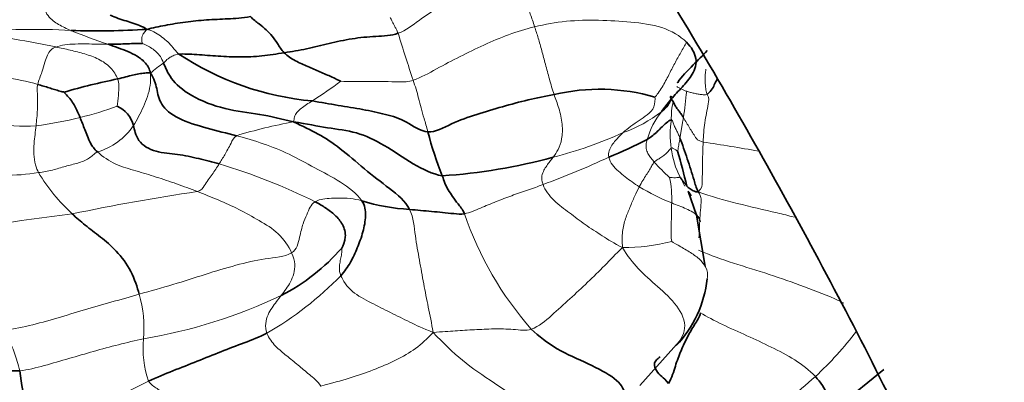
# Model space of a CAD drawing. Units: millimetres. Extents: x 0 to 2422, y 0 to 2752.
# Drawn here: x 2012 to 2042, y 674 to 685 of the extents above; entities that cross this region are included whole.
import ezdxf
from ezdxf import colors
from ezdxf.entities.mleader import LeaderData, LeaderLine
from ezdxf.math import Vec2, Vec3

# ---------------------------------------------------------------- set-up
doc = ezdxf.new("R2010")
doc.units = ezdxf.units.MM
doc.layers.add('DV6_Défaut', color=7, linetype='Continuous')
doc.layers.add('Défaut', color=7, linetype='Continuous')

# ---------------------------------------------------------------- blocks, each defined once
blk = doc.blocks.new('_DOT')
at = {"color": 0}
blk.add_line((0, 0), (-1, 0), dxfattribs=at)
at = {"color": 0, "const_width": 0.333}
blk.add_lwpolyline([(-0.1665, 0, 1), (0.1665, 0, 1)], format="xyb", close=True, dxfattribs=at)
blk = doc.blocks.new('SE5')
at = {"layer": 'DV6_Défaut', "color": 7, "linetype": 'Continuous', "lineweight": 35}
for p, q in [((2032.428, 679.424), (2032.175, 680.148)), ((2032.696, 677.852), (2032.428, 679.424)), ((2030.7, 674.212), (2031.911, 675.573)), ((2036.253, 673.175), (2038.143, 674.706))]:
    blk.add_line(p, q, dxfattribs=at)
at = {"layer": 'DV6_Défaut', "color": 7, "linetype": 'Continuous', "lineweight": 18}
for centre, radius, start, end in [((2012.216, 667.666), 17.43, 86.3175, 96.1684), ((2004.951, 646.261), 39.108, 78.3111, 82.075), ((2021.307, 704.898), 21.38, 248.1087, 251.3649), ((2065.671, 697.793), 44.246, 196.8378, 198.7922), ((2017.888, 681.46), 3.127, 123.5095, 132.7762), ((2010.39, 676.886), 6.806, 73.5264, 82.1037), ((2010.066, 699.182), 19.442, 303.1715, 306.2803), ((2011.01, 685.374), 21.23, 351.9519, 354.1337), ((2033.639, 682.414), 1.979, 165.9836, 182.5873), ((2011.623, 691.004), 8.826, 283.0327, 290.7067), ((2028.849, 685.78), 4.066, 289.2753, 308.1198), ((2033.424, 680.982), 2.613, 142.2594, 163.2706), ((2011.901, 688.458), 6.321, 261.0587, 273.3418), ((2010.891, 692.979), 10.918, 277.2547, 284.4391), ((2023.019, 666.58), 15.955, 100.4262, 106.8896), ((2034.299, 681.881), 2.674, 170.4641, 188.9241), ((2013.569, 683.297), 2.027, 286.377, 325.7126), ((2024.901, 693.527), 12.735, 284.313, 294.5399), ((2023.265, 619.181), 63.171, 79.92279, 81.47391), ((2034.143, 681.75), 2.501, 186.5028, 208.0633), ((2019.004, 704.171), 25.369, 290.1557, 295.0601), ((2035.392, 684.794), 5.671, 221.4374, 228.1172), ((2011.299, 687.325), 6.689, 260.6211, 279.0017), ((2017.378, 683.767), 5.883, 211.2042, 227.0985), ((2012.401, 662.879), 18.913, 63.6724, 73.2212), ((2028.57, 679.924), 3.104, 357.5731, 12.039), ((2025.861, 620.57), 60.196, 98.27947, 101.97354), ((2033.828, 685.342), 5.953, 238.0842, 248.762), ((2025.84, 579.582), 100.651, 97.11543, 99.95654), ((2035.3, 682.861), 10.517, 198.8421, 221.1862), ((2030.146, 684.584), 6.157, 270.2194, 284.3535), ((2013.953, 685.014), 10.652, 300.2288, 315.6727), ((2011.923, 675.983), 3.641, 354.6519, 16.3174), ((2012.953, 691.241), 15.812, 279.4477, 295.481), ((2018.7, 675.371), 3.164, 175.0573, 198.8077), ((2028.461, 682.607), 11.119, 313.0863, 322.7698), ((2027.485, 683.93), 12.753, 302.249, 312.2316), ((2026.15, 653.04), 23.733, 116.111, 125.8174)]:
    blk.add_arc(centre, radius, start, end, dxfattribs=at)
at = {"layer": 'DV6_Défaut', "color": 7, "linetype": 'Continuous', "lineweight": 35}
for centre, radius, start, end in [((2014.062, 712.989), 27.939, 268.5094, 273.2637), ((2021.489, 691.646), 8.773, 236.3876, 264.8584), ((2018.763, 663.924), 20.061, 101.5137, 106.2919), ((2029.476, 677.266), 6.001, 73.6976, 103.4348), ((2014.393, 681.945), 0.876, 13.9016, 66.4711), ((2034.372, 684.533), 10.462, 194.2068, 201.9602), ((2024.79, 693.407), 13.186, 292.0946, 297.7147), ((2014.939, 676.352), 17.642, 12.9662, 16.5344), ((2023.492, 698.019), 17.438, 273.8711, 285.1499), ((2023.911, 685.081), 5.489, 251.9487, 267.5018), ((2016.928, 682.474), 6.19, 297.1775, 319.0363), ((2029.258, 677.855), 3.517, 316.5073, 353.7618), ((2011.962, 693.568), 18.906, 255.5528, 269.4196), ((2031.899, 677.582), 20.339, 188.2518, 195.0954)]:
    blk.add_arc(centre, radius, start, end, dxfattribs=at)
for points, knots in [([(2077.593, 615.748), (2077.578, 617.264), (2077.532, 620.969), (2077.05, 627.844), (2075.984, 635.896), (2074.403, 644.134), (2072.33, 652.427), (2069.781, 660.749), (2066.773, 669.05), (2063.328, 677.283), (2059.465, 685.404), (2055.209, 693.368), (2050.583, 701.129), (2045.614, 708.645), (2040.329, 715.873), (2034.756, 722.77), (2028.923, 729.298), (2022.861, 735.418), (2016.599, 741.092), (2010.167, 746.285), (2003.595, 750.962), (1996.917, 755.09), (1990.164, 758.634), (1983.376, 761.562), (1976.595, 763.843), (1969.871, 765.449), (1963.258, 766.36), (1956.815, 766.568), (1950.598, 766.076), (1944.66, 764.9), (1939.044, 763.065), (1933.786, 760.601), (1928.909, 757.539), (1924.437, 753.908), (1920.386, 749.733), (1916.77, 745.034), (1913.604, 739.827), (1910.906, 734.128), (1908.694, 727.963), (1906.986, 721.346), (1905.807, 714.387), (1905.194, 707.577), (1905.125, 703.505), (1905.1, 701.48)], [0, 0, 0, 0, 0.013561, 0.038958, 0.064325, 0.089656, 0.114946, 0.140195, 0.165406, 0.190587, 0.215747, 0.240893, 0.266037, 0.291187, 0.31635, 0.341537, 0.366757, 0.39202, 0.417335, 0.442709, 0.468145, 0.493642, 0.519187, 0.544751, 0.570274, 0.59568, 0.620875, 0.645761, 0.670262, 0.694346, 0.718041, 0.74143, 0.764637, 0.78779, 0.811003, 0.834412, 0.858121, 0.882193, 0.906639, 0.931423, 0.956475, 0.981711, 1, 1, 1, 1]), ([(1929.1, 701.48), (1929.111, 702.655), (1929.148, 705.551), (1929.533, 710.544), (1930.382, 715.876), (1931.62, 720.792), (1933.212, 725.204), (1935.131, 729.118), (1937.357, 732.532), (1939.893, 735.463), (1942.77, 737.929), (1946.047, 739.925), (1949.623, 741.347), (1953.555, 742.231), (1957.741, 742.562), (1962.31, 742.315), (1967.083, 741.495), (1972.047, 740.108), (1977.18, 738.155), (1982.451, 735.636), (1987.821, 732.557), (1993.246, 728.93), (1998.68, 724.775), (2004.076, 720.115), (2009.388, 714.981), (2014.57, 709.409), (2019.577, 703.438), (2024.367, 697.113), (2028.899, 690.483), (2033.137, 683.6), (2037.044, 676.517), (2040.591, 669.292), (2043.75, 661.982), (2046.498, 654.648), (2048.816, 647.348), (2050.689, 640.148), (2052.11, 633.089), (2053.067, 626.298), (2053.528, 620.388), (2053.576, 617.202), (2053.593, 615.748)], [0, 0, 0, 0, 0.013671, 0.039768, 0.065824, 0.091887, 0.118041, 0.144432, 0.171283, 0.19891, 0.227699, 0.257918, 0.289198, 0.316694, 0.345876, 0.373804, 0.400876, 0.427459, 0.453796, 0.480034, 0.506256, 0.532504, 0.558807, 0.58518, 0.611624, 0.638133, 0.6647, 0.691312, 0.717959, 0.744627, 0.771303, 0.797973, 0.824621, 0.851234, 0.877799, 0.904303, 0.930735, 0.957086, 0.983349, 1, 1, 1, 1]), ([(2032.759, 684.448), (2032.615, 684.297), (2032.29, 683.968), (2031.966, 683.648), (2031.85, 683.469), (2031.848, 683.466)], [0, 0, 0, 0, 0.436048, 0.990267, 1, 1, 1, 1]), ([(2033.066, 683.594), (2033.04, 683.544), (2032.962, 683.389), (2032.901, 683.222), (2032.755, 683.11)], [0, 0, 0, 0, 0.32787, 1, 1, 1, 1]), ([(2032.175, 680.148), (2032.192, 680.122), (2032.222, 680.076), (2032.25, 680.029), (2032.262, 680.008)], [0, 0, 0, 0, 0.567985, 1, 1, 1, 1]), ([(2032.427, 679.425), (2032.444, 679.41), (2032.505, 679.345), (2032.534, 679.267), (2032.54, 679.212)], [0, 0, 0, 0, 0.249811, 1, 1, 1, 1]), ([(2036.057, 674.487), (2036.215, 674.32), (2036.48, 673.93), (2036.518, 673.381), (2036.335, 673.219), (2036.251, 673.173)], [0, 0, 0, 0, 0.381715, 0.76343, 1, 1, 1, 1])]:
    blk.add_open_spline(points, degree=3, knots=knots, dxfattribs=at)
at = {"layer": 'DV6_Défaut', "color": 7, "linetype": 'Continuous', "lineweight": 18}
for points in [[(2023.322, 684.977), (2023.561, 685.066), (2023.955, 685.381), (2024.574, 685.781), (2025.205, 686.187), (2025.839, 686.587), (2026.263, 686.852), (2026.516, 687.009)], [(2026.516, 687.009), (2026.601, 686.839), (2026.834, 686.631), (2027.058, 686.292), (2027.212, 685.934), (2027.355, 685.565), (2027.448, 685.309), (2027.489, 685.175)], [(2012.553, 685.721), (2012.552, 685.648), (2012.627, 685.504), (2012.787, 685.355), (2012.954, 685.241), (2013.14, 685.148), (2013.269, 685.088), (2013.335, 685.06)], [(2023.081, 685.462), (2023.098, 685.428), (2023.127, 685.359), (2023.176, 685.269), (2023.224, 685.179), (2023.272, 685.09), (2023.301, 685.032), (2023.322, 684.977)], [(2027.489, 685.175), (2027.805, 685.252), (2028.452, 685.367), (2029.446, 685.387), (2030.417, 685.327), (2031.406, 685.204), (2031.926, 684.9), (2032.127, 684.701)], [(2015.653, 685.096), (2015.609, 685.048), (2015.554, 684.977), (2015.506, 684.889), (2015.491, 684.798), (2015.498, 684.724), (2015.517, 684.677), (2015.52, 684.667)], [(2015.653, 685.096), (2015.779, 685.069), (2015.92, 684.993), (2016.115, 684.862), (2016.297, 684.714), (2016.456, 684.543), (2016.538, 684.415), (2016.633, 684.34)], [(2023.784, 683.54), (2024.019, 683.622), (2024.493, 683.893), (2025.211, 684.269), (2025.939, 684.623), (2026.686, 684.946), (2027.217, 685.109), (2027.489, 685.175)], [(2027.489, 685.175), (2027.524, 685.062), (2027.599, 684.828), (2027.708, 684.447), (2027.817, 684.037), (2027.935, 683.581), (2028.029, 683.264), (2028.082, 683.102)], [(2012.874, 684.557), (2012.953, 684.586), (2013.139, 684.627), (2013.467, 684.653), (2013.806, 684.653), (2014.144, 684.641), (2014.364, 684.639), (2014.475, 684.639)], [(2015.52, 684.667), (2015.541, 684.658), (2015.651, 684.607), (2015.808, 684.516), (2015.952, 684.406), (2016.076, 684.268), (2016.123, 684.154), (2016.162, 684.068)], [(2032.127, 684.701), (2032.067, 684.603), (2031.955, 684.393), (2031.759, 684.059), (2031.585, 683.705), (2031.393, 683.335), (2031.206, 683.078), (2031.161, 683.025)], [(2012.32, 683.412), (2012.353, 683.542), (2012.467, 683.812), (2012.534, 684.103), (2012.615, 684.318), (2012.707, 684.475), (2012.811, 684.534), (2012.874, 684.557)], [(2012.874, 684.557), (2013.019, 684.527), (2013.316, 684.464), (2013.756, 684.351), (2014.184, 684.202), (2014.573, 683.942), (2014.715, 683.693), (2014.759, 683.581)], [(2016.162, 684.068), (2016.182, 684.085), (2016.215, 684.119), (2016.261, 684.169), (2016.341, 684.228), (2016.444, 684.288), (2016.547, 684.335), (2016.633, 684.34)], [(2015.765, 683.756), (2015.771, 683.606), (2015.765, 683.378), (2015.676, 683.046), (2015.552, 682.729), (2015.401, 682.427), (2015.3, 682.239), (2015.244, 682.156)], [(2032.716, 683.879), (2032.709, 683.826), (2032.695, 683.722), (2032.692, 683.578), (2032.697, 683.435), (2032.71, 683.29), (2032.719, 683.186), (2032.755, 683.11)], [(2014.759, 683.581), (2014.786, 683.511), (2014.8, 683.391), (2014.793, 683.219), (2014.787, 683.054), (2014.765, 682.884), (2014.751, 682.769), (2014.743, 682.749)], [(2021.57, 683.509), (2021.682, 683.504), (2022, 683.509), (2022.462, 683.504), (2022.912, 683.5), (2023.349, 683.493), (2023.637, 683.489), (2023.784, 683.54)], [(2023.784, 683.54), (2023.812, 683.451), (2023.87, 683.273), (2023.948, 682.994), (2024.022, 682.696), (2024.107, 682.386), (2024.193, 682.113), (2024.231, 681.965)], [(2012.269, 682.148), (2012.278, 682.231), (2012.296, 682.393), (2012.314, 682.636), (2012.315, 682.882), (2012.314, 683.129), (2012.295, 683.316), (2012.32, 683.412)], [(2032.755, 683.11), (2032.681, 683.092), (2032.599, 683.1), (2032.477, 683.118), (2032.357, 683.142), (2032.24, 683.169), (2032.165, 683.191), (2032.129, 683.204)], [(2020.703, 682.909), (2020.646, 682.871), (2020.522, 682.8), (2020.367, 682.685), (2020.219, 682.56), (2020.146, 682.426), (2020.148, 682.326), (2020.132, 682.272)], [(2028.082, 683.102), (2028.125, 682.972), (2028.233, 682.705), (2028.353, 682.189), (2028.327, 681.725), (2028.216, 681.417), (2028.103, 681.26), (2028.05, 681.187)], [(2031.161, 683.025), (2031.167, 682.97), (2031.169, 682.697), (2030.93, 682.481), (2030.679, 682.313), (2030.426, 682.142), (2030.262, 682.007), (2030.191, 681.942)], [(2032.755, 683.11), (2032.821, 682.991), (2032.788, 682.823), (2032.733, 682.54), (2032.683, 682.244), (2032.646, 681.947), (2032.636, 681.752), (2032.631, 681.654)], [(2031.662, 682.324), (2031.689, 682.324), (2031.714, 682.243), (2031.76, 682.126), (2031.819, 682.013), (2031.871, 681.903), (2031.903, 681.828), (2031.924, 681.773)], [(2032.031, 682.402), (2032.023, 682.355), (2032.005, 682.262), (2031.985, 682.133), (2031.965, 682.012), (2031.945, 681.891), (2031.931, 681.812), (2031.924, 681.773)], [(2032.031, 682.402), (2032.063, 682.349), (2032.122, 682.24), (2032.218, 682.088), (2032.309, 681.942), (2032.401, 681.797), (2032.462, 681.701), (2032.631, 681.654)], [(2012.269, 682.148), (2012.26, 682.062), (2012.241, 681.886), (2012.208, 681.61), (2012.188, 681.294), (2012.244, 680.942), (2012.311, 680.785), (2012.346, 680.719)], [(2030.191, 681.942), (2030.146, 681.901), (2030.071, 681.828), (2029.955, 681.706), (2029.847, 681.563), (2029.749, 681.396), (2029.733, 681.258), (2029.75, 681.19)], [(2018.384, 681.847), (2018.295, 681.784), (2018.22, 681.61), (2018.119, 681.428), (2018.03, 681.263), (2017.943, 681.121), (2017.889, 681.031), (2017.861, 680.987)], [(2018.384, 681.847), (2018.669, 681.775), (2019.214, 681.609), (2019.991, 681.303), (2020.771, 680.86), (2021.573, 680.456), (2022.061, 680.077), (2022.211, 679.862)], [(2030.922, 681.734), (2030.909, 681.679), (2030.883, 681.572), (2030.896, 681.409), (2030.959, 681.273), (2031.045, 681.157), (2031.107, 681.08), (2031.14, 681.041)], [(2031.924, 681.773), (2031.918, 681.743), (2031.906, 681.684), (2031.892, 681.6), (2031.879, 681.514), (2031.865, 681.435), (2031.854, 681.383), (2031.851, 681.373)], [(2032.631, 681.654), (2032.626, 681.555), (2032.62, 681.357), (2032.611, 681.055), (2032.609, 680.753), (2032.603, 680.444), (2032.601, 680.237), (2032.482, 680.134)], [(2014.141, 681.353), (2014.039, 681.292), (2013.893, 681.129), (2013.546, 681.008), (2013.17, 680.915), (2012.771, 680.789), (2012.489, 680.742), (2012.346, 680.719)], [(2014.141, 681.353), (2014.3, 681.207), (2014.703, 680.943), (2015.319, 680.777), (2015.936, 680.588), (2016.561, 680.381), (2016.981, 680.221), (2017.193, 680.139)], [(2031.14, 681.041), (2031.166, 681.068), (2031.231, 681.114), (2031.342, 681.176), (2031.457, 681.259), (2031.561, 681.361), (2031.628, 681.446), (2031.657, 681.467)], [(2031.657, 681.467), (2031.676, 681.48), (2031.7, 681.468), (2031.737, 681.447), (2031.775, 681.43), (2031.818, 681.401), (2031.846, 681.378), (2031.851, 681.373)], [(2028.05, 681.187), (2028.016, 681.141), (2027.951, 681.057), (2027.856, 680.932), (2027.771, 680.798), (2027.699, 680.631), (2027.706, 680.466), (2027.745, 680.355)], [(2029.75, 681.19), (2029.77, 681.104), (2029.85, 680.943), (2030.048, 680.76), (2030.247, 680.592), (2030.461, 680.435), (2030.607, 680.336), (2030.68, 680.289)], [(2030.68, 680.289), (2030.716, 680.357), (2030.791, 680.486), (2030.898, 680.648), (2030.995, 680.802), (2031.071, 680.943), (2031.112, 681.01), (2031.14, 681.041)], [(2017.861, 680.987), (2017.826, 680.93), (2017.754, 680.821), (2017.645, 680.661), (2017.529, 680.499), (2017.405, 680.317), (2017.316, 680.179), (2017.193, 680.139)], [(2031.606, 680.572), (2031.621, 680.571), (2031.693, 680.564), (2031.787, 680.562), (2031.863, 680.57), (2031.909, 680.578), (2031.921, 680.583), (2031.935, 680.573)], [(2031.935, 680.573), (2031.944, 680.567), (2031.972, 680.53), (2032.011, 680.473), (2032.049, 680.418), (2032.087, 680.362), (2032.116, 680.327), (2032.131, 680.31)], [(2017.193, 680.139), (2017.404, 680.058), (2017.83, 679.89), (2018.469, 679.601), (2019.08, 679.258), (2019.689, 678.893), (2019.978, 678.48), (2020.071, 678.269)], [(2025.346, 679.465), (2025.513, 679.497), (2025.834, 679.635), (2026.312, 679.836), (2026.785, 680.017), (2027.273, 680.183), (2027.59, 680.297), (2027.745, 680.355)], [(2027.745, 680.355), (2027.809, 680.178), (2028.064, 679.838), (2028.556, 679.496), (2029.021, 679.128), (2029.548, 678.791), (2029.911, 678.562), (2030.17, 678.427)], [(2030.17, 678.427), (2030.16, 678.621), (2030.155, 678.929), (2030.259, 679.327), (2030.395, 679.656), (2030.54, 679.994), (2030.631, 680.194), (2030.68, 680.289)], [(2020.789, 679.83), (2020.722, 679.784), (2020.627, 679.673), (2020.536, 679.437), (2020.412, 679.172), (2020.327, 678.783), (2020.225, 678.363), (2020.071, 678.269)], [(2020.789, 679.83), (2020.835, 679.861), (2020.957, 679.906), (2021.212, 679.932), (2021.513, 679.948), (2021.856, 679.934), (2022.092, 679.893), (2022.211, 679.862)], [(2023.672, 679.597), (2023.796, 679.34), (2023.835, 678.768), (2023.975, 678.049), (2024.099, 677.319), (2024.241, 676.612), (2024.344, 676.121), (2024.388, 675.838)], [(2031.671, 679.793), (2031.67, 679.724), (2031.671, 679.581), (2031.663, 679.352), (2031.656, 679.109), (2031.652, 678.854), (2031.662, 678.671), (2031.672, 678.619)], [(2031.672, 678.619), (2031.721, 678.586), (2031.95, 678.451), (2032.291, 678.257), (2032.587, 678.033), (2032.774, 677.745), (2032.773, 677.551), (2032.754, 677.473)], [(2021.573, 677.571), (2021.534, 677.668), (2021.523, 677.808), (2021.546, 677.989), (2021.584, 678.164), (2021.61, 678.316), (2021.603, 678.403), (2021.602, 678.416)], [(2027.385, 675.935), (2027.627, 676.022), (2028.012, 676.363), (2028.567, 676.863), (2029.107, 677.368), (2029.633, 677.88), (2029.955, 678.23), (2030.17, 678.427)], [(2030.17, 678.427), (2030.319, 678.17), (2030.628, 677.777), (2031.236, 677.244), (2031.88, 676.669), (2032.191, 675.939), (2031.903, 675.554), (2031.809, 675.434)], [(2020.071, 678.269), (2019.852, 678.136), (2019.269, 678.115), (2018.375, 677.898), (2017.439, 677.616), (2016.457, 677.294), (2015.771, 677.105), (2015.417, 677.006)], [(2020.071, 678.269), (2020.129, 678.138), (2020.185, 677.92), (2020.143, 677.626), (2020.045, 677.376), (2019.905, 677.162), (2019.804, 677.03), (2019.755, 676.967)], [(2024.388, 675.838), (2024.072, 675.956), (2023.679, 676.155), (2023.08, 676.443), (2022.505, 676.743), (2021.884, 677.053), (2021.636, 677.415), (2021.573, 677.571)], [(2015.417, 677.006), (2015.146, 676.93), (2014.589, 676.765), (2013.745, 676.532), (2012.91, 676.27), (2012.062, 676.036), (2011.491, 675.925), (2011.209, 675.907)], [(2019.755, 676.967), (2019.706, 676.904), (2019.609, 676.784), (2019.472, 676.594), (2019.342, 676.389), (2019.267, 676.118), (2019.276, 675.906), (2019.316, 675.811)], [(2032.556, 676.432), (2032.732, 676.326), (2033.214, 676.068), (2033.974, 675.742), (2034.71, 675.391), (2035.444, 675.02), (2035.87, 674.683), (2036.057, 674.487)], [(2011.771, 674.662), (2011.746, 674.767), (2011.7, 674.957), (2011.617, 675.208), (2011.518, 675.444), (2011.412, 675.671), (2011.334, 675.844), (2011.209, 675.907)], [(2027.385, 675.935), (2027.233, 675.882), (2026.832, 675.942), (2026.24, 675.95), (2025.652, 675.922), (2025.065, 675.883), (2024.675, 675.86), (2024.388, 675.838)], [(2015.548, 675.644), (2015.294, 675.586), (2014.785, 675.466), (2014.026, 675.261), (2013.273, 675.041), (2012.522, 674.822), (2012.021, 674.69), (2011.771, 674.662)], [(2019.316, 675.811), (2019.379, 675.659), (2019.572, 675.4), (2019.923, 675.124), (2020.266, 674.838), (2020.609, 674.552), (2020.849, 674.357), (2020.967, 674.197)], [(2024.388, 675.838), (2024.2, 675.636), (2023.879, 675.333), (2023.256, 674.98), (2022.566, 674.685), (2021.836, 674.43), (2021.315, 674.292), (2020.967, 674.197)], [(2027.858, 672.261), (2027.871, 672.331), (2027.868, 672.537), (2027.396, 673.543), (2026.232, 674.305), (2025.255, 674.958), (2024.712, 675.509), (2024.388, 675.838)], [(2015.705, 674.351), (2015.734, 674.286), (2015.825, 674.217), (2015.963, 674.118), (2016.105, 674.031), (2016.23, 673.934), (2016.305, 673.867), (2016.336, 673.83)]]:
    blk.add_open_spline(points, degree=3, dxfattribs=at)
at = {"layer": 'DV6_Défaut', "color": 7, "linetype": 'Continuous', "lineweight": 35}
for points in [[(2014.537, 685.53), (2014.561, 685.515), (2014.716, 685.452), (2014.957, 685.371), (2015.197, 685.293), (2015.435, 685.209), (2015.583, 685.153), (2015.653, 685.096)], [(2018.814, 685.489), (2018.563, 685.441), (2018.119, 685.414), (2017.468, 685.391), (2016.831, 685.325), (2016.192, 685.218), (2015.831, 685.141), (2015.653, 685.096)], [(2018.814, 685.489), (2018.898, 685.393), (2019.086, 685.263), (2019.305, 685.081), (2019.481, 684.888), (2019.628, 684.678), (2019.754, 684.476), (2019.846, 684.381)], [(2019.846, 684.381), (2020.074, 684.418), (2020.527, 684.492), (2021.211, 684.663), (2021.913, 684.824), (2022.636, 684.887), (2023.122, 684.902), (2023.322, 684.977)], [(2014.475, 684.639), (2014.548, 684.639), (2014.7, 684.64), (2014.917, 684.649), (2015.127, 684.658), (2015.337, 684.669), (2015.477, 684.666), (2015.52, 684.667)], [(2014.475, 684.639), (2014.574, 684.604), (2014.773, 684.536), (2015.072, 684.42), (2015.364, 684.284), (2015.629, 684.082), (2015.728, 683.888), (2015.765, 683.756)], [(2032.127, 684.701), (2032.272, 684.557), (2032.487, 684.204), (2032.331, 683.704), (2031.99, 683.333), (2031.652, 682.965), (2031.441, 682.695), (2031.358, 682.581)], [(2016.633, 684.34), (2016.772, 684.349), (2017.162, 684.327), (2017.835, 684.275), (2018.487, 684.241), (2019.164, 684.273), (2019.617, 684.345), (2019.846, 684.381)], [(2019.846, 684.381), (2019.941, 684.284), (2020.186, 684.121), (2020.569, 683.957), (2020.938, 683.795), (2021.299, 683.645), (2021.511, 683.537), (2021.57, 683.509)], [(2016.162, 684.068), (2016.224, 683.929), (2016.326, 683.614), (2016.944, 683.046), (2018.045, 682.627), (2019.107, 682.521), (2019.761, 682.36), (2020.132, 682.272)], [(2014.759, 683.581), (2014.851, 683.603), (2015.02, 683.646), (2015.22, 683.699), (2015.411, 683.74), (2015.596, 683.76), (2015.7, 683.772), (2015.765, 683.756)], [(2015.765, 683.756), (2015.869, 683.591), (2015.965, 683.295), (2016.031, 682.8), (2016.566, 682.349), (2017.496, 682.071), (2018.097, 681.92), (2018.384, 681.847)], [(2012.32, 683.412), (2012.38, 683.396), (2012.498, 683.363), (2012.671, 683.31), (2012.839, 683.258), (2012.997, 683.21), (2013.098, 683.184), (2013.135, 683.179)], [(2013.135, 683.179), (2013.133, 683.154), (2013.242, 683.055), (2013.363, 682.906), (2013.458, 682.746), (2013.54, 682.583), (2013.589, 682.466), (2013.613, 682.406)], [(2020.703, 682.909), (2020.969, 682.862), (2021.5, 682.77), (2022.247, 682.654), (2022.942, 682.506), (2023.576, 682.312), (2023.992, 681.983), (2024.231, 681.965)], [(2024.231, 681.965), (2024.457, 681.949), (2024.942, 682.232), (2025.722, 682.503), (2026.505, 682.735), (2027.289, 682.95), (2027.816, 683.055), (2028.082, 683.102)], [(2031.358, 682.581), (2031.424, 682.631), (2031.539, 682.733), (2031.623, 682.881), (2031.685, 683.053), (2031.603, 683.068), (2031.66, 682.967), (2031.719, 682.893)], [(2031.719, 682.893), (2031.734, 682.842), (2031.769, 682.775), (2031.83, 682.682), (2031.899, 682.593), (2031.967, 682.499), (2032.011, 682.435), (2032.031, 682.402)], [(2013.613, 682.406), (2013.637, 682.346), (2013.687, 682.223), (2013.759, 682.032), (2013.834, 681.841), (2013.923, 681.606), (2014.041, 681.444), (2014.141, 681.353)], [(2020.132, 682.272), (2020.543, 682.204), (2021.174, 682.077), (2022.058, 681.978), (2022.882, 681.591), (2023.792, 680.956), (2024.362, 680.676), (2024.67, 680.621)], [(2020.132, 682.272), (2020.412, 682.131), (2020.893, 681.914), (2021.537, 681.49), (2022.286, 680.824), (2023.06, 680.233), (2023.551, 679.849), (2023.672, 679.597)], [(2030.922, 681.734), (2030.986, 681.768), (2031.096, 681.847), (2031.241, 681.983), (2031.381, 682.12), (2031.503, 682.244), (2031.619, 682.324), (2031.662, 682.324)], [(2015.244, 682.156), (2015.279, 682.038), (2015.321, 681.666), (2015.917, 681.314), (2016.6, 681.3), (2017.234, 681.145), (2017.658, 681.047), (2017.861, 680.987)], [(2031.924, 681.773), (2031.958, 681.684), (2032.038, 681.468), (2032.146, 681.145), (2032.256, 680.82), (2032.354, 680.486), (2032.417, 680.263), (2032.482, 680.134)], [(2024.67, 680.621), (2024.701, 680.545), (2024.739, 680.399), (2024.849, 680.199), (2024.979, 679.995), (2025.144, 679.763), (2025.284, 679.604), (2025.346, 679.465)], [(2032.131, 680.31), (2032.146, 680.294), (2032.176, 680.262), (2032.23, 680.219), (2032.293, 680.182), (2032.364, 680.151), (2032.417, 680.126), (2032.482, 680.134)], [(2020.789, 679.83), (2020.9, 679.771), (2021.111, 679.645), (2021.399, 679.427), (2021.642, 679.154), (2021.759, 678.754), (2021.638, 678.482), (2021.602, 678.416)], [(2022.211, 679.862), (2022.312, 679.715), (2022.346, 679.411), (2022.265, 678.905), (2022.074, 678.414), (2021.882, 677.972), (2021.685, 677.704), (2021.573, 677.571)], [(2023.672, 679.597), (2023.784, 679.582), (2024.008, 679.562), (2024.344, 679.536), (2024.676, 679.499), (2025.018, 679.466), (2025.242, 679.444), (2025.346, 679.465)], [(2013.373, 679.457), (2013.497, 679.346), (2013.756, 679.117), (2014.232, 678.758), (2014.721, 678.357), (2015.2, 677.725), (2015.359, 677.216), (2015.417, 677.006)], [(2032.556, 676.432), (2032.519, 676.3), (2032.373, 676.086), (2032.152, 675.711), (2031.952, 675.287), (2031.777, 674.813), (2031.685, 674.469), (2031.578, 674.275)], [(2027.385, 675.935), (2027.613, 675.72), (2028.142, 675.305), (2029.142, 674.886), (2030.016, 674.431), (2030.298, 673.963), (2030.216, 673.812), (2030.157, 673.748)], [(2019.316, 675.811), (2019.093, 675.7), (2018.628, 675.52), (2017.914, 675.254), (2017.196, 674.957), (2016.445, 674.666), (2015.951, 674.463), (2015.705, 674.351)], [(2031.322, 675.087), (2031.28, 675.061), (2031.2, 675.003), (2031.119, 674.884), (2031.19, 674.667), (2031.363, 674.484), (2031.491, 674.391), (2031.578, 674.275)]]:
    blk.add_open_spline(points, degree=3, dxfattribs=at)
at = {"layer": 'DV6_Défaut', "color": 7, "linetype": 'Continuous', "lineweight": 18}
for points, knots in [([(2032.129, 683.204), (2032.099, 683.215), (2032.037, 683.238), (2031.956, 683.276), (2031.882, 683.317), (2031.842, 683.339), (2031.826, 683.349)], [0, 0, 0, 0, 0.252873, 0.505745, 0.758618, 1, 1, 1, 1]), ([(2031.935, 680.573), (2031.977, 680.487), (2032.019, 680.398), (2032.069, 680.312), (2032.071, 680.31)], [0, 0, 0, 0, 0.972565, 1, 1, 1, 1]), ([(2032.482, 680.134), (2032.861, 679.996), (2033.668, 679.768), (2034.663, 679.548), (2035.236, 679.404), (2035.405, 679.361)], [0, 0, 0, 0, 0.412958, 0.825915, 1, 1, 1, 1]), ([(2032.482, 680.134), (2032.593, 679.962), (2032.56, 679.741), (2032.537, 679.409), (2032.522, 679.074), (2032.508, 678.842), (2032.502, 678.726)], [0, 0, 0, 0, 0.251844, 0.503688, 0.755531, 1, 1, 1, 1]), ([(2031.671, 679.793), (2031.749, 679.762), (2031.901, 679.705), (2032.122, 679.614), (2032.295, 679.525), (2032.394, 679.456), (2032.427, 679.425)], [0, 0, 0, 0, 0.272702, 0.545405, 0.818107, 1, 1, 1, 1]), ([(2032.491, 678.353), (2032.717, 678.25), (2033.415, 677.987), (2034.518, 677.664), (2035.588, 677.285), (2036.397, 676.981), (2036.832, 676.778), (2036.923, 676.733)], [0, 0, 0, 0, 0.2342, 0.4684, 0.7026, 0.9368, 1, 1, 1, 1])]:
    blk.add_open_spline(points, degree=3, knots=knots, dxfattribs=at)

msp = doc.modelspace()

# ---------------------------------------------------------------- block references
at = {"layer": 'Défaut'}
msp.add_blockref('SE5', (0, 0), dxfattribs=at)

# ---------------------------------------------------------------- leaders
at = {"layer": 'Défaut', "color": 7, "linetype": 'Continuous', "lineweight": 18}
ml = msp.add_multileader_mtext('Standard', dxfattribs=at)
ml.set_content('{\\pxsm0.9;\\fSolid Edge ISO|b1||i0||c0|p34;\\W1.;27/03/2023\\P}', color=256)
ml.set_leader_properties()
ml.set_arrow_properties(name='DOT')
ml.build(insert=Vec2(0, 0))
ml.multileader.update_dxf_attribs({"leader_type": 0, "dogleg_length": 0, "arrow_head_size": 12})
ctx = ml.context
ctx.base_point, ctx.char_height, ctx.arrow_head_size, ctx.landing_gap_size = Vec3(2334.831, 2744.415), 12, 12, 4.2
notes = []
notes.append((ctx, [(0, (0, 0, 0), (0, 0), (1, 0), 1, [])]))
ctx.mtext.insert = Vec3(2336.831, 2750.535)
for ctx, leaders in notes:
    for number, flags, end, landing, length, lines in leaders:
        leader = LeaderData()
        leader.index, (leader.has_last_leader_line, leader.has_dogleg_vector, leader.attachment_direction) = number, flags
        leader.last_leader_point, leader.dogleg_vector, leader.dogleg_length = Vec3(end), Vec3(landing), length
        for number, points, colour, breaks in lines:
            line = LeaderLine()
            line.index, line.vertices, line.color, line.breaks = number, Vec3.list(points), colors.encode_raw_color(colour), breaks
            leader.lines.append(line)
        ctx.leaders.append(leader)

doc.saveas('drawing.dxf')
